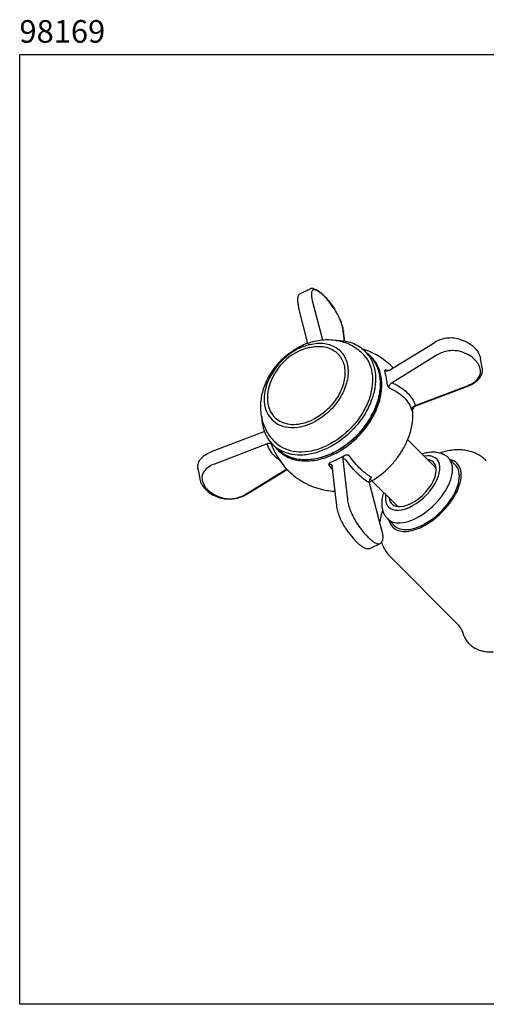
# Model space of a CAD drawing. Units: millimetres. Extents: x 683 to 980, y 462 to 679.
# Drawn here: x 683 to 786, y 462 to 679 of the extents above; entities that cross this region are included whole.
import ezdxf

# ---------------------------------------------------------------- set-up
doc = ezdxf.new("R2010")
doc.units = ezdxf.units.MM
doc.layers.add('2细线层', color=3, linetype='Continuous')
doc.styles.get("Standard").update_dxf_attribs({"font": 'txt', "bigfont": 'gbcbig.shx'})

msp = doc.modelspace()

# ---------------------------------------------------------------- linework, layer by layer
at = {"layer": '2细线层'}
for p, q in [((745.18, 618.88), (747.31, 619.93)), ((746.84, 607.88), (744.75, 615.99)), ((747.8, 617.37), (750.05, 608.64)), ((752.75, 615.38), (752.74, 615.44)), ((754.9, 608.33), (754.63, 610.67)), ((754.95, 608.32), (754.7, 610.51)), ((764.73, 601.9), (774.68, 608.04)), ((759.34, 606.26), (760.44, 605.18)), ((775.38, 605.32), (765.43, 599.18)), ((785.32, 602.58), (784.95, 604.49)), ((764.19, 601.78), (764.2, 601.78)), ((764.73, 601.9), (764.54, 601.81)), ((770.55, 594.15), (782.22, 598.61)), ((770.66, 594.07), (782.33, 598.53)), ((769.8, 593.18), (769.78, 593.09)), ((770.5, 594), (770.66, 594.07)), ((725.56, 583.96), (737.15, 588.39)), ((737.84, 585.66), (726.18, 581.2)), ((738.68, 585.95), (738.87, 585.44)), ((739.04, 585.55), (740.14, 584.47)), ((775.15, 580.3), (768.87, 586.6)), ((739.09, 584.81), (738.87, 585.44)), ((739.09, 584.81), (739.09, 584.81)), ((754.55, 582.22), (755.55, 573.37)), ((779.36, 581.03), (777.87, 582.53)), ((722.57, 579.92), (722.51, 580.34)), ((722.57, 579.92), (722.94, 578)), ((733.01, 574.5), (742.16, 580.14)), ((733.2, 574.45), (742.26, 580.04)), ((752.15, 580.92), (752.15, 580.92)), ((753.18, 571.98), (752.18, 580.82)), ((760.37, 577.11), (760.42, 577.03)), ((760.42, 577.03), (760.4, 577.16)), ((763.13, 566.5), (760.42, 577.03)), ((760.68, 577.81), (766.65, 571.83)), ((764.42, 569.11), (765.91, 567.62)), ((762.71, 563.61), (760.58, 562.56)), ((765, 560.75), (779.6, 546.1))]:
    msp.add_line(p, q, dxfattribs=at)
msp.add_lwpolyline([(683.19, 671.78), (980.19, 671.78), (980.19, 461.78), (683.19, 461.78)], close=True, dxfattribs=at)
for points in [[(764.54, 601.81), (764.36, 601.76), (764.23, 601.77), (764.19, 601.78)], [(769.8, 593.18), (769.88, 593.39), (770.03, 593.62), (770.24, 593.83), (770.5, 594)], [(752.15, 580.92), (752.15, 580.91), (752.18, 580.86), (752.18, 580.82)], [(760.4, 577.16), (760.42, 577.42), (760.5, 577.69), (760.65, 577.95), (760.75, 578.06)]]:
    msp.add_lwpolyline(points, dxfattribs=at)
for centre, radius, start, end in [((731.38, 601.43), 25.52, 33.1296, 33.2621), ((742.34, 608.65), 12.42, 32.8652, 33.1294), ((749.07, 609.88), 5.67, 6.4575, 8.0058), ((754.45, 610.49), 0.255, 6.4258, 12.2522), ((752.02, 593.52), 15.32, 116.1142, 118.3489), ((751.81, 593.95), 14.84, 110.0296, 116.1321), ((749.81, 597.15), 10.81, 105.0313, 105.7434), ((749.75, 597.39), 10.56, 103.4599, 105.0348), ((750.09, 595.02), 12.3, 111.8973, 167.6392), ((752.16, 593.25), 15.63, 118.3477, 120.339), ((750.6, 595.1), 13.01, 116.1184, 118.4705), ((750.41, 595.5), 12.57, 113.5656, 116.1155), ((750.09, 595.03), 12.29, 111.5635, 111.897), ((750.09, 595.01), 12.31, 104.1654, 111.5593), ((750.09, 595.03), 12.29, 103.4981, 104.162), ((753.87, 600.67), 7.07, 35.2618, 45.5484), ((754.32, 591.57), 15.74, 71.1059, 72.8004), ((754.14, 600.95), 7.43, 37.8054, 45.556), ((754.35, 591.66), 15.65, 43.7588, 71.1239), ((754.06, 600.89), 7.53, 34.111, 37.7983), ((755.5, 599.67), 7.48, 48.0917, 52.3162), ((758.92, 589.99), 13.05, 65.8875, 67.4743), ((759.1, 590.4), 12.61, 64.6947, 65.8853), ((781.05, 601.76), 4.35, 5.196, 10.8366), ((779.85, 604.81), 6.63, 290.918, 291.4439), ((754.13, 591.6), 15.88, 5.7728, 6.4228), ((754.14, 591.6), 15.87, 3.7726, 5.773), ((767.47, 585.66), 7.56, 70.1098, 70.8974), ((745.2, 591.36), 8.52, 199.3058, 200.253), ((744.29, 590.89), 7.48, 212.691, 225.145), ((744.23, 590.84), 7.41, 225.1868, 225.5645), ((744.28, 590.9), 7.49, 225.6009, 237.1049), ((744.53, 591.16), 7.1, 225.6098, 237.1049), ((728.1, 577.31), 7.12, 110.9178, 111.6833), ((745.55, 589.52), 7.47, 218.9071, 221.8644), ((745.52, 589.49), 7.44, 221.8668, 223.0924), ((744.79, 599.29), 17.33, 296.1099, 296.2864), ((744.93, 599.16), 17.22, 295.8791, 296.1099), ((744.98, 599.11), 17.45, 295.9475, 296.1099), ((744.23, 601.03), 20.83, 292, 296.1525), ((743.52, 602.52), 22.49, 296.1214, 300.0651), ((726.86, 580.73), 4.36, 185.1979, 185.589), ((724.48, 580.49), 1.98, 184.371, 185.1976), ((726.85, 580.73), 4.35, 185.5886, 187.0759), ((726.83, 580.73), 4.34, 187.0757, 190.8403), ((776.89, 599.42), 31.39, 215.7043, 218.3836), ((759.82, 577.85), 7.59, 200.6114, 200.9749), ((759.76, 577.82), 7.53, 200.9735, 202.3078), ((729.16, 578.75), 5.31, 253.5506, 255.5542), ((730.71, 583.36), 10.01, 252.5662, 253.5438), ((730.03, 579.61), 6.06, 300.2831, 301.6519), ((776.79, 581.18), 25.85, 213.1291, 213.5322), ((760.16, 563.41), 0.939, 282.2437, 296.1189), ((760.36, 563), 0.487, 286.9605, 296.0819)]:
    msp.add_arc(centre, radius, start, end, dxfattribs=at)
for centre, major_axis, start_param, end_param in [((769.95, 577.02), (-5.31, -5.3), 0.539812, 3.785078), ((771.15, 575.82), (6.73, 6.71), 3.681405, 6.283185), ((769.95, 577.02), (4.6, 4.59), 3.681405, 6.283185), ((772.64, 574.33), (7.08, 7.06), 3.681405, 6.283185), ((769.95, 577.02), (4.6, 4.59), 0, 0.394808), ((772.64, 574.33), (7.08, 7.06), 0, 0.317545), ((772.64, 574.33), (6.73, 6.71), 3.681405, 6.283185), ((769.95, 577.02), (-5.31, -5.3), 5.639599, 6.283185), ((769.95, 577.02), (4.6, 4.59), 2.746879, 3.681405), ((769.95, 577.02), (-5.31, -5.3), 0, 0.539812), ((771.15, 575.82), (6.73, 6.71), 3.132608, 3.681405), ((772.64, 574.33), (7.08, 7.06), 2.824143, 3.681405), ((772.64, 574.33), (6.73, 6.71), 3.14164, 3.681405)]:
    msp.add_ellipse(centre, major_axis=major_axis, ratio=0.53592, start_param=start_param, end_param=end_param, dxfattribs=at)
for points, knots in [([(745.18, 618.88), (745.07, 618.83), (744.89, 618.69), (744.7, 618.41), (744.59, 618.09), (744.53, 617.73), (744.53, 617.34), (744.58, 616.75), (744.67, 616.3), (744.75, 615.99)], [0, 0, 0, 0, 0.109268, 0.215153, 0.322896, 0.435698, 0.558372, 0.693218, 1, 1, 1, 1]), ([(748.01, 619.99), (747.9, 620.02), (747.66, 620.04), (747.42, 619.98), (747.31, 619.93)], [0, 0, 0, 0, 0.495077, 1, 1, 1, 1]), ([(748.33, 619.71), (748.25, 619.73), (748.13, 619.74), (747.98, 619.7), (747.85, 619.63), (747.71, 619.46), (747.62, 619.18), (747.58, 618.82), (747.6, 618.39), (747.67, 617.9), (747.75, 617.55), (747.8, 617.37)], [0, 0, 0, 0, 0.085951, 0.124646, 0.162842, 0.245346, 0.346656, 0.472607, 0.624482, 0.801225, 1, 1, 1, 1]), ([(748.01, 619.99), (748.04, 619.99), (748.17, 619.95), (748.28, 619.91), (748.37, 619.88)], [0, 0, 0, 0, 0.243616, 1, 1, 1, 1]), ([(752.72, 615.42), (752.35, 615.99), (751.62, 617.02), (750.62, 618.16), (749.84, 618.87), (749.31, 619.27), (748.81, 619.55), (748.48, 619.68), (748.33, 619.71)], [0, 0, 0, 0, 0.324307, 0.605004, 0.725482, 0.831442, 0.92273, 1, 1, 1, 1]), ([(748.37, 619.88), (748.55, 619.81), (748.91, 619.63), (749.43, 619.28), (749.97, 618.84), (750.73, 618.1), (751.69, 616.98), (752.39, 615.98), (752.74, 615.44)], [0, 0, 0, 0, 0.089919, 0.189191, 0.298932, 0.419761, 0.692433, 1, 1, 1, 1]), ([(754.63, 610.67), (754.59, 611.03), (754.42, 611.81), (754.01, 612.99), (753.45, 614.21), (753, 615), (752.75, 615.38)], [0, 0, 0, 0, 0.213737, 0.465752, 0.735459, 1, 1, 1, 1]), ([(754.68, 610.67), (754.63, 611.04), (754.45, 611.83), (754.03, 613.02), (753.47, 614.23), (753.02, 615.02), (752.78, 615.39)], [0, 0, 0, 0, 0.220822, 0.472355, 0.738448, 1, 1, 1, 1]), ([(754.63, 610.67), (754.64, 610.66), (754.67, 610.62), (754.69, 610.57), (754.7, 610.54)], [0, 0, 0, 0, 0.258884, 1, 1, 1, 1]), ([(745.38, 607.02), (745.51, 607.07), (746, 607.27), (746.5, 607.45), (746.88, 607.55)], [0, 0, 0, 0, 0.253852, 1, 1, 1, 1]), ([(746.73, 607.9), (747.76, 608.27), (749.89, 608.79), (753.17, 608.72), (756.28, 607.73), (758.06, 606.47), (758.82, 605.72)], [0, 0, 0, 0, 0.25404, 0.504139, 0.75235, 1, 1, 1, 1]), ([(747.22, 606.98), (748.18, 607.21), (749.66, 607.33), (751.5, 606.89), (752.68, 606.3), (753.66, 605.44), (754.39, 604.36), (754.86, 603.1), (755.13, 601.17), (754.7, 598.53), (753.2, 595.51), (750.89, 592.88), (748.93, 591.54), (747.89, 591.03)], [0, 0, 0, 0, 0.121581, 0.177388, 0.230696, 0.282861, 0.33547, 0.390018, 0.447615, 0.57333, 0.712118, 0.857299, 1, 1, 1, 1]), ([(747.29, 607.66), (748.33, 607.91), (749.93, 608.04), (751.91, 607.57), (753.19, 606.92), (754.25, 606), (755.04, 604.83), (755.55, 603.46), (755.75, 601.94), (755.66, 600.32), (755.13, 598.04), (753.74, 595.26), (751.25, 592.41), (749.13, 590.97), (748.01, 590.42)], [0, 0, 0, 0, 0.121486, 0.177253, 0.230529, 0.282669, 0.335258, 0.38979, 0.447372, 0.50859, 0.573514, 0.712249, 0.857365, 1, 1, 1, 1]), ([(753.15, 608.54), (754.32, 608.55), (756.06, 608.3), (758.1, 607.31), (758.96, 606.63), (759.34, 606.26)], [0, 0, 0, 0, 0.517887, 0.761604, 1, 1, 1, 1]), ([(780.23, 608.84), (779.79, 608.97), (778.84, 609.12), (777.39, 609.05), (775.97, 608.7), (775.09, 608.29), (774.68, 608.04)], [0, 0, 0, 0, 0.239904, 0.494443, 0.751987, 1, 1, 1, 1]), ([(780.23, 608.84), (780.83, 608.66), (781.96, 608.21), (783.42, 607.23), (784.31, 606.17), (784.76, 605.23), (784.9, 604.74), (784.95, 604.49)], [0, 0, 0, 0, 0.280561, 0.537203, 0.773888, 0.887652, 1, 1, 1, 1]), ([(739.57, 586.08), (738.86, 586.77), (737.65, 588.37), (736.59, 591.17), (736.3, 594.17), (736.74, 597.17), (737.85, 600.06), (740.07, 603.56), (742.48, 605.69), (744.27, 606.74)], [0, 0, 0, 0, 0.121436, 0.2431, 0.36547, 0.489388, 0.615482, 0.743608, 1, 1, 1, 1]), ([(744.4, 606.54), (742.69, 605.61), (739.72, 603.07), (737.88, 599.59), (737.45, 597.77)], [0, 0, 0, 0, 0.509763, 1, 1, 1, 1]), ([(760.3, 605.11), (760.77, 604.42), (761.5, 602.81), (761.87, 600.1), (761.53, 597.18), (760.53, 594.21), (758.91, 591.34), (756.08, 587.87), (753.32, 585.8), (751.32, 584.81)], [0, 0, 0, 0, 0.101974, 0.211104, 0.329339, 0.456447, 0.590482, 0.728358, 1, 1, 1, 1]), ([(752.46, 583.76), (754.61, 584.82), (757.56, 587.1), (760.46, 590.91), (762.02, 594.04), (762.86, 597.23), (762.91, 600.3), (762.14, 603.05), (761.07, 604.56), (760.44, 605.18)], [0, 0, 0, 0, 0.276102, 0.415589, 0.550005, 0.676054, 0.792087, 0.898876, 1, 1, 1, 1]), ([(760.44, 605.18), (761.08, 604.55), (762.16, 603.02), (762.94, 600.24), (762.9, 597.15), (762.06, 593.95), (760.5, 590.82), (757.6, 587.02), (754.65, 584.75), (752.5, 583.7)], [0, 0, 0, 0, 0.102497, 0.210216, 0.326601, 0.452507, 0.58645, 0.725279, 1, 1, 1, 1]), ([(752.66, 583.44), (753.75, 583.98), (755.86, 585.3), (758.6, 587.82), (760.82, 590.77), (762.39, 593.98), (763.2, 597.24), (763.18, 599.9), (762.72, 601.82), (762.18, 603.12), (761.44, 604.27), (760.83, 604.94), (760.5, 605.24)], [0, 0, 0, 0, 0.137021, 0.277536, 0.417068, 0.551297, 0.676864, 0.792201, 0.846402, 0.898685, 0.949642, 1, 1, 1, 1]), ([(780.52, 606.06), (780.12, 606.18), (779.24, 606.32), (777.9, 606.25), (776.58, 605.93), (775.76, 605.55), (775.38, 605.32)], [0, 0, 0, 0, 0.238115, 0.493481, 0.752291, 1, 1, 1, 1]), ([(784.95, 601.73), (784.93, 601.96), (784.84, 602.44), (784.57, 603.13), (784.17, 603.77), (783.46, 604.58), (782.25, 605.44), (781.13, 605.89), (780.52, 606.06)], [0, 0, 0, 0, 0.109567, 0.220315, 0.334323, 0.453492, 0.711566, 1, 1, 1, 1]), ([(759.64, 604.76), (760.1, 604.1), (760.83, 602.59), (761.21, 600.01), (760.92, 597.22), (759.98, 594.38), (758.45, 591.63), (755.76, 588.31), (753.12, 586.33), (751.21, 585.39)], [0, 0, 0, 0, 0.101827, 0.210705, 0.328731, 0.455755, 0.589851, 0.727905, 1, 1, 1, 1]), ([(763.86, 601.49), (763.82, 601.59), (763.8, 601.75), (763.86, 601.94), (763.9, 602.02), (763.92, 602.05)], [0, 0, 0, 0, 0.568165, 0.79358, 1, 1, 1, 1]), ([(764.33, 599.03), (764.31, 599.24), (764.22, 600.07), (764.04, 600.89), (763.86, 601.49)], [0, 0, 0, 0, 0.258145, 1, 1, 1, 1]), ([(763.92, 602.05), (763.95, 601.99), (764.02, 601.88), (764.13, 601.8), (764.19, 601.78)], [0, 0, 0, 0, 0.502246, 1, 1, 1, 1]), ([(782.28, 598.64), (782.68, 598.79), (783.41, 599.16), (784.18, 599.81), (784.61, 600.39), (784.83, 600.83), (784.95, 601.28), (784.96, 601.58), (784.95, 601.73)], [0, 0, 0, 0, 0.296108, 0.562586, 0.682966, 0.794871, 0.899772, 1, 1, 1, 1]), ([(782.33, 598.53), (782.77, 598.7), (783.41, 599.02), (784.15, 599.57), (784.75, 600.16), (785.18, 600.85), (785.38, 601.6), (785.39, 601.97), (785.38, 602.15)], [0, 0, 0, 0, 0.284439, 0.418406, 0.545795, 0.780921, 0.891717, 1, 1, 1, 1]), ([(764.68, 598.09), (764.6, 598.24), (764.48, 598.47), (764.37, 598.79), (764.33, 598.95), (764.33, 599.03)], [0, 0, 0, 0, 0.522045, 0.770506, 1, 1, 1, 1]), ([(765.43, 599.18), (765.32, 599.13), (765.13, 598.99), (764.82, 598.65), (764.68, 598.31), (764.68, 598.09)], [0, 0, 0, 0, 0.256245, 0.519361, 1, 1, 1, 1]), ([(765.43, 599.18), (765.75, 599.04), (766.92, 598.47), (768.02, 597.71), (768.71, 597.04)], [0, 0, 0, 0, 0.265421, 1, 1, 1, 1]), ([(782.22, 598.61), (782.23, 598.6), (782.25, 598.57), (782.28, 598.54), (782.31, 598.52), (782.33, 598.53)], [0, 0, 0, 0, 0.372252, 0.662446, 1, 1, 1, 1]), ([(737.45, 597.77), (737.27, 597.04), (737.08, 595.58), (737.36, 593.47), (738.21, 591.65), (739.61, 590.27), (741.43, 589.43), (743.54, 589.18), (745.8, 589.5), (747.28, 590.06), (748.01, 590.42)], [0, 0, 0, 0, 0.134181, 0.257536, 0.372467, 0.484116, 0.598854, 0.721886, 0.855728, 1, 1, 1, 1]), ([(738.08, 597.65), (737.93, 596.98), (737.79, 595.66), (738.08, 593.74), (738.89, 592.1), (740.19, 590.85), (741.87, 590.11), (743.8, 589.89), (745.87, 590.19), (747.22, 590.7), (747.89, 591.03)], [0, 0, 0, 0, 0.133469, 0.256285, 0.371002, 0.482786, 0.597888, 0.72133, 0.855508, 1, 1, 1, 1]), ([(764.68, 598.09), (765, 597.95), (766.19, 597.41), (767.3, 596.65), (767.99, 595.98)], [0, 0, 0, 0, 0.266357, 1, 1, 1, 1]), ([(768.71, 597.04), (769.13, 596.62), (769.87, 595.73), (770.38, 594.69), (770.55, 594.15)], [0, 0, 0, 0, 0.513661, 1, 1, 1, 1]), ([(767.99, 595.98), (768.41, 595.57), (769.14, 594.68), (769.62, 593.63), (769.78, 593.09)], [0, 0, 0, 0, 0.51397, 1, 1, 1, 1]), ([(760.41, 577.17), (761.86, 577.98), (763.88, 579.5), (766.14, 581.95), (767.58, 583.98), (768.73, 586.12), (769.77, 588.96), (770.07, 591.21), (769.98, 592.64)], [0, 0, 0, 0, 0.260754, 0.393064, 0.5239, 0.651427, 0.774076, 1, 1, 1, 1]), ([(769.78, 593.09), (769.78, 593.11), (769.78, 593.18), (769.79, 593.24), (769.8, 593.29)], [0, 0, 0, 0, 0.242549, 1, 1, 1, 1]), ([(769.8, 593.29), (769.82, 593.38), (769.97, 593.74), (770.28, 594.03), (770.55, 594.15)], [0, 0, 0, 0, 0.240895, 1, 1, 1, 1]), ([(770.22, 593.81), (770.18, 593.75), (770.05, 593.53), (769.95, 593.3), (769.89, 593.12)], [0, 0, 0, 0, 0.258988, 1, 1, 1, 1]), ([(770.55, 594.15), (770.56, 594.14), (770.58, 594.12), (770.61, 594.08), (770.64, 594.06), (770.66, 594.07)], [0, 0, 0, 0, 0.372052, 0.662203, 1, 1, 1, 1]), ([(736.64, 591.7), (736.64, 591.42), (736.69, 590.36), (736.9, 589.29), (737.16, 588.54)], [0, 0, 0, 0, 0.259236, 1, 1, 1, 1]), ([(737.21, 588.41), (737.26, 588.27), (737.48, 587.73), (737.75, 587.21), (737.99, 586.85)], [0, 0, 0, 0, 0.253613, 1, 1, 1, 1]), ([(738.87, 585.44), (738.83, 585.52), (738.72, 585.66), (738.46, 585.77), (738.15, 585.77), (737.95, 585.71), (737.84, 585.66)], [0, 0, 0, 0, 0.224007, 0.455828, 0.713754, 1, 1, 1, 1]), ([(739.69, 582.78), (739.27, 583.19), (738.52, 584.08), (738.02, 585.13), (737.84, 585.66)], [0, 0, 0, 0, 0.513656, 1, 1, 1, 1]), ([(722.51, 580.34), (722.49, 580.52), (722.5, 580.88), (722.69, 581.62), (723.24, 582.49), (724.22, 583.34), (725.03, 583.75), (725.47, 583.93)], [0, 0, 0, 0, 0.108634, 0.219714, 0.455091, 0.715674, 1, 1, 1, 1]), ([(739.09, 584.81), (739.37, 584.13), (740.04, 582.81), (741.3, 580.99), (742.81, 579.36), (744.53, 577.97), (746.43, 576.83), (748.47, 575.97), (750.61, 575.4), (752.08, 575.23), (752.82, 575.19)], [0, 0, 0, 0, 0.124989, 0.249984, 0.374984, 0.499986, 0.62499, 0.749989, 0.875, 1, 1, 1, 1]), ([(740.09, 584.41), (740.43, 584.05), (741.18, 583.39), (742.5, 582.63), (743.98, 582.13), (745.59, 581.87), (747.3, 581.88), (749.71, 582.23), (751.48, 582.87), (752.62, 583.42)], [0, 0, 0, 0, 0.110329, 0.222307, 0.337827, 0.458346, 0.58478, 0.717464, 1, 1, 1, 1]), ([(752.44, 583.67), (751.34, 583.13), (749.11, 582.32), (745.7, 582), (742.57, 582.66), (740.84, 583.79), (740.14, 584.47)], [0, 0, 0, 0, 0.280681, 0.539165, 0.776268, 1, 1, 1, 1]), ([(740.14, 584.47), (740.28, 584.34), (740.83, 583.83), (741.47, 583.41), (741.97, 583.15)], [0, 0, 0, 0, 0.248623, 1, 1, 1, 1]), ([(740.21, 584.61), (740.93, 584.15), (742.61, 583.43), (745.4, 583.15), (748.39, 583.6), (750.35, 584.34), (751.32, 584.81)], [0, 0, 0, 0, 0.222734, 0.46166, 0.721024, 1, 1, 1, 1]), ([(740.68, 585.2), (741.36, 584.75), (742.95, 584.08), (745.6, 583.81), (748.44, 584.23), (750.29, 584.94), (751.21, 585.39)], [0, 0, 0, 0, 0.222734, 0.46166, 0.721024, 1, 1, 1, 1]), ([(741.97, 583.15), (742.69, 582.78), (744.3, 582.25), (746.93, 582.1), (749.71, 582.59), (751.52, 583.3), (752.42, 583.74)], [0, 0, 0, 0, 0.223977, 0.464116, 0.723171, 1, 1, 1, 1]), ([(777.87, 582.53), (777.86, 582.54), (777.67, 582.78), (777.15, 583.13), (776.36, 583.54), (775.47, 583.78), (774.51, 583.86), (773.48, 583.78), (772.66, 583.6), (772.18, 583.45), (772.06, 583.41)], [0, 0, 0, 0, 0.006131, 0.156261, 0.30455, 0.454861, 0.611023, 0.775302, 0.947274, 1, 1, 1, 1]), ([(786.21, 581.94), (785.95, 582.21), (785.37, 582.72), (784.37, 583.35), (783.26, 583.85), (782.07, 584.18), (780.82, 584.35), (779.51, 584.37), (778.14, 584.21), (776.95, 583.94), (776.23, 583.72), (775.97, 583.63)], [0, 0, 0, 0, 0.100489, 0.212451, 0.324125, 0.437099, 0.552961, 0.673191, 0.798832, 0.929968, 1, 1, 1, 1]), ([(726.18, 581.2), (725.77, 581.05), (725.02, 580.67), (724.24, 580.03), (723.79, 579.44), (723.57, 578.99), (723.44, 578.54), (723.43, 578.24), (723.45, 578.09)], [0, 0, 0, 0, 0.29625, 0.562999, 0.683424, 0.795272, 0.900008, 1, 1, 1, 1]), ([(740.71, 581.92), (740.62, 581.99), (740.26, 582.26), (739.93, 582.55), (739.69, 582.78)], [0, 0, 0, 0, 0.255318, 1, 1, 1, 1]), ([(751.4, 581.1), (751.47, 581.22), (751.64, 581.47), (751.89, 581.65), (752.04, 581.71)], [0, 0, 0, 0, 0.480446, 1, 1, 1, 1]), ([(754.78, 583.06), (754.74, 582.99), (754.6, 582.73), (754.53, 582.43), (754.55, 582.22)], [0, 0, 0, 0, 0.27974, 1, 1, 1, 1]), ([(755.24, 582.14), (755.16, 582.22), (754.98, 582.29), (754.74, 582.29), (754.61, 582.25), (754.55, 582.22)], [0, 0, 0, 0, 0.468494, 0.73599, 1, 1, 1, 1]), ([(754.78, 583.06), (754.86, 583.1), (755.19, 583.24), (755.55, 583.26), (755.82, 583.26)], [0, 0, 0, 0, 0.248116, 1, 1, 1, 1]), ([(757.94, 578.96), (757.47, 579.42), (756.53, 580.44), (755.67, 581.54), (755.24, 582.14)], [0, 0, 0, 0, 0.47118, 1, 1, 1, 1]), ([(758.51, 580.06), (758.04, 580.52), (757.1, 581.56), (756.25, 582.66), (755.82, 583.26)], [0, 0, 0, 0, 0.469957, 1, 1, 1, 1]), ([(752.15, 580.92), (752.11, 580.97), (752.02, 581.06), (751.83, 581.14), (751.62, 581.15), (751.47, 581.12), (751.4, 581.1)], [0, 0, 0, 0, 0.225429, 0.460477, 0.716892, 1, 1, 1, 1]), ([(760.92, 578.27), (760.72, 578.36), (760.33, 578.58), (759.5, 579.15), (758.91, 579.68), (758.51, 580.06)], [0, 0, 0, 0, 0.211616, 0.448912, 1, 1, 1, 1]), ([(722.94, 578), (722.98, 577.76), (723.12, 577.26), (723.58, 576.32), (724.47, 575.26), (725.92, 574.28), (727.05, 573.83), (727.66, 573.65)], [0, 0, 0, 0, 0.112348, 0.226112, 0.462796, 0.719439, 1, 1, 1, 1]), ([(723.45, 578.09), (723.47, 577.86), (723.55, 577.39), (723.81, 576.72), (724.2, 576.08), (724.88, 575.29), (726.04, 574.44), (727.12, 573.98), (727.71, 573.8)], [0, 0, 0, 0, 0.110063, 0.221243, 0.33554, 0.454804, 0.712488, 1, 1, 1, 1]), ([(760.37, 577.11), (759.95, 577.32), (759.1, 577.89), (758.34, 578.57), (757.94, 578.96)], [0, 0, 0, 0, 0.45222, 1, 1, 1, 1]), ([(760.92, 578.27), (760.9, 578.25), (760.85, 578.18), (760.79, 578.11), (760.75, 578.06)], [0, 0, 0, 0, 0.242825, 1, 1, 1, 1]), ([(763.55, 574.93), (763.53, 574.86), (763.38, 574.4), (763.18, 573.56), (763.09, 572.46), (763.19, 571.46), (763.44, 570.58), (763.83, 569.8), (764.18, 569.37), (764.38, 569.17)], [0, 0, 0, 0, 0.031894, 0.216513, 0.402492, 0.56219, 0.714159, 0.86059, 1, 1, 1, 1]), ([(733.08, 574.38), (732.69, 574.15), (731.85, 573.78), (730.52, 573.45), (729.15, 573.37), (728.26, 573.5), (727.84, 573.6)], [0, 0, 0, 0, 0.248226, 0.504865, 0.758896, 1, 1, 1, 1]), ([(727.87, 573.75), (728.28, 573.63), (729.15, 573.49), (730.5, 573.56), (731.82, 573.88), (732.64, 574.27), (733.01, 574.5)], [0, 0, 0, 0, 0.238115, 0.493481, 0.752291, 1, 1, 1, 1]), ([(755.55, 573.37), (755.58, 573.18), (755.64, 572.78), (755.85, 571.93), (756.24, 570.79), (756.87, 569.44), (757.37, 568.56), (757.64, 568.14)], [0, 0, 0, 0, 0.101023, 0.213863, 0.465836, 0.735498, 1, 1, 1, 1]), ([(755.14, 567.05), (754.88, 567.44), (754.41, 568.26), (753.83, 569.53), (753.4, 570.77), (753.22, 571.59), (753.18, 571.98)], [0, 0, 0, 0, 0.263134, 0.530988, 0.782443, 1, 1, 1, 1]), ([(763.32, 571.01), (763.25, 570.81), (763.02, 570.09), (762.8, 569.15), (762.69, 568.4), (762.66, 568.19)], [0, 0, 0, 0, 0.0559235, 0.1997472, 0.25968, 0.25968, 0.25968, 0.25968]), ([(757.64, 568.14), (758.04, 567.54), (758.81, 566.45), (759.87, 565.24), (760.69, 564.48), (761.26, 564.06), (761.78, 563.75), (762.13, 563.62), (762.3, 563.58)], [0, 0, 0, 0, 0.324348, 0.605205, 0.72572, 0.831668, 0.922866, 1, 1, 1, 1]), ([(755.24, 566.9), (755.62, 566.33), (756.36, 565.29), (757.39, 564.14), (758.2, 563.41), (758.76, 562.99), (759.31, 562.68), (759.69, 562.54), (759.87, 562.5)], [0, 0, 0, 0, 0.314699, 0.589177, 0.708787, 0.816333, 0.913058, 1, 1, 1, 1]), ([(763.13, 566.5), (763.21, 566.19), (763.31, 565.74), (763.36, 565.15), (763.35, 564.76), (763.3, 564.41), (763.19, 564.08), (763, 563.8), (762.81, 563.66), (762.71, 563.61)], [0, 0, 0, 0, 0.306784, 0.44163, 0.564305, 0.677106, 0.784845, 0.890735, 1, 1, 1, 1]), ([(763.06, 563.9), (763.08, 563.83), (763.24, 563.39), (763.61, 562.56), (764.24, 561.57), (764.76, 560.99), (765.01, 560.75)], [0.657826, 0.657826, 0.657826, 0.657826, 0.6780934, 0.7877015, 0.9064622, 1, 1, 1, 1]), ([(762.3, 563.58), (762.37, 563.56), (762.51, 563.55), (762.65, 563.58), (762.71, 563.61)], [0, 0, 0, 0, 0.530215, 1, 1, 1, 1]), ([(779.59, 546.09), (779.69, 546), (780.04, 545.66), (780.49, 545.02), (780.84, 544.34), (780.97, 544.02), (781.01, 543.88)], [0, 0, 0, 0, 0.127229, 0.487168, 0.772561, 1, 1, 1, 1]), ([(780.95, 544.16), (781, 543.93), (781.12, 543.52), (781.29, 543.13), (781.38, 542.96)], [0, 0, 0, 0, 0.539774, 1, 1, 1, 1]), ([(781.43, 542.85), (781.5, 542.73), (781.75, 542.31), (782.25, 541.63), (783.03, 540.93), (783.93, 540.38), (784.93, 539.98), (786.04, 539.74), (787.02, 539.67), (787.63, 539.68), (787.82, 539.69)], [0, 0, 0, 0, 0.055793, 0.202202, 0.346042, 0.48917, 0.633257, 0.780036, 0.930249, 1, 1, 1, 1])]:
    msp.add_open_spline(points, degree=3, knots=knots, dxfattribs=at)
for points in [[(760.12, 562.47), (760.04, 562.47), (759.95, 562.48), (759.87, 562.5)], [(760.36, 562.49), (760.28, 562.47), (760.2, 562.47), (760.12, 562.47)]]:
    msp.add_open_spline(points, degree=3, dxfattribs=at)

# ---------------------------------------------------------------- texts
at = {"insert": (683.14, 679.35), "char_height": 5.001, "width": 23.6297, "attachment_point": 1}
msp.add_mtext('{\\fVerdana|b0|i0|c0|p34;98169}', dxfattribs=at)

doc.saveas('drawing.dxf')
